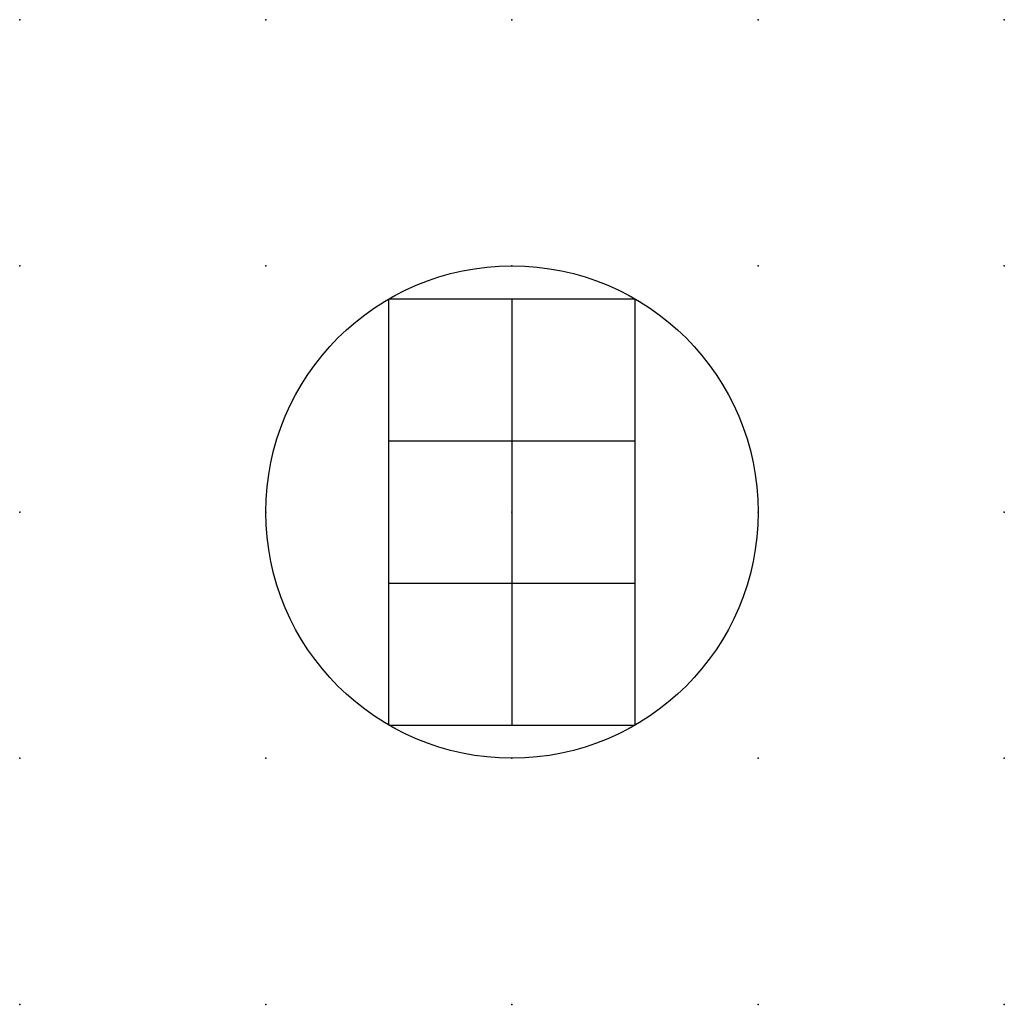
# Model space of a CAD drawing. Extents: x -37.8 to 10, y -0.2 to 22.1.
import ezdxf

# ---------------------------------------------------------------- set-up
doc = ezdxf.new("R2010")
doc.units = 0
doc.header["$PDSIZE"] = -2
doc.layers.get('0').update_dxf_attribs({"color": 9, "linetype": 'CONTINUOUS', "plot": 0})
doc.layers.add('00.9 GRID -025', color=1, linetype='CONTINUOUS', plot=False)
doc.layers.add('01.2-CONTINUOUS-0175', color=3, linetype='CONTINUOUS')
doc.layers.add('01.2-CONTINUOUS-025', color=2, linetype='CONTINUOUS')
doc.styles.add('Latin-2-5', font='ISOCP.SHX', dxfattribs={"height": 2.5})

# ---------------------------------------------------------------- blocks, each defined once
blk = doc.blocks.new('*U11')
blk.add_point((0, 0))
blk = doc.blocks.new('*U12')
at = {"layer": '00.9 GRID -025', "color": 0, "linetype": 'ByBlock', "lineweight": -2, "transparency": 16777216}
for p in [(-10, 10), (-7.5, 10), (-5, 10), (-2.5, 10), (0, 10), (-10, 7.5), (-7.5, 7.5), (-5, 7.5), (-2.5, 7.5), (0, 7.5), (-10, 5), (-7.5, 5), (-5, 5), (-2.5, 5), (0, 5), (-10, 2.5), (-7.5, 2.5), (-5, 2.5), (-2.5, 2.5), (0, 2.5), (-10, 0), (-7.5, 0), (-5, 0), (-2.5, 0), (0, 0)]:
    blk.add_blockref('*U11', p, dxfattribs=at)

msp = doc.modelspace()

# ---------------------------------------------------------------- linework, layer by layer
at = {"layer": '01.2-CONTINUOUS-025'}
for p, q in [((3.75, 2.657), (3.75, 6.988)), ((3.75, 6.988), (6.25, 6.988)), ((5, 6.988), (5, 2.657)), ((6.25, 2.657), (6.25, 6.988)), ((3.75, 5.544), (6.25, 5.544)), ((3.75, 4.101), (6.25, 4.101)), ((3.75, 2.657), (6.25, 2.657))]:
    msp.add_line(p, q, dxfattribs=at)
msp.add_circle((5, 4.822), 2.5, dxfattribs=at)

# ---------------------------------------------------------------- block references
at = {"layer": '00.9 GRID -025', "rotation": 270}
msp.add_blockref('*U12', (0, -0.178), dxfattribs=at)

# ---------------------------------------------------------------- texts
at = {"layer": '01.2-CONTINUOUS-0175', "color": 2, "char_height": 2.5, "attachment_point": 9, "style": 'Latin-2-5'}
for insert in [(2.5, 6.25), (2.5, 6.25), (0.75, 2.75), (0.75, 2.75)]:
    msp.add_mtext('\\A1;', dxfattribs=dict(at, insert=insert))

doc.saveas('drawing.dxf')
